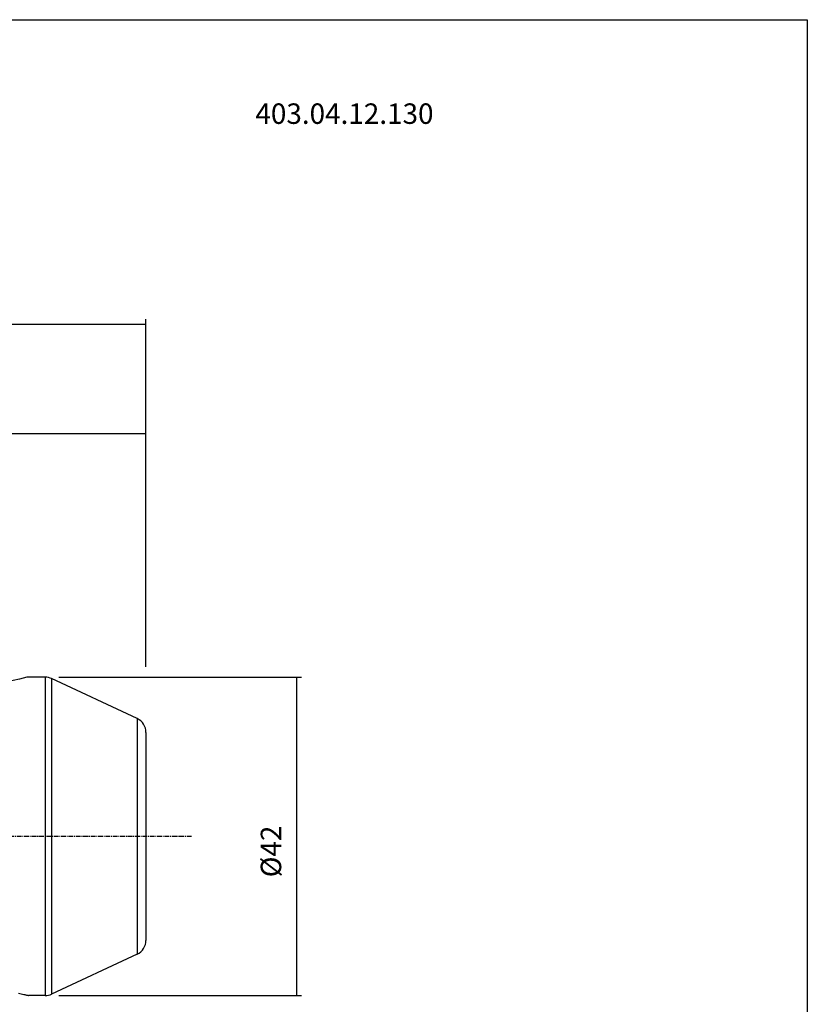
# Model space of a CAD drawing. Extents: x 266 to 624, y 51 to 247.
# Drawn here: x 520 to 624, y 117 to 247 of the extents above; entities that cross this region are included whole.
import ezdxf

# ---------------------------------------------------------------- set-up
doc = ezdxf.new("R2010")
doc.units = 0
doc.header["$MEASUREMENT"] = 0
doc.linetypes.add('CENTER', pattern=[0.95, 0.625, -0.125, 0.075, -0.125])
doc.layers.add('CK_LEVEL_1', color=7, linetype='CONTINUOUS')
doc.styles.add('BOX', font='txt.shx', dxfattribs={"height": 1})
doc.dimstyles.new('DIMSTYLE1', dxfattribs={"dimtxt": 2.7, "dimasz": 2.7, "dimexe": 2.7, "dimexo": 0.0625, "dimgap": 0.09, "dimtad": 0, "dimtih": 1, "dimtoh": 1, "dimdec": 4, "dimzin": 0, "dimtxsty": 'STANDARD', "dimcen": 0.09, "dimazin": 3, "dimtfac": 1, "dimtdec": 4, "dimtofl": 0, "dimtmove": 0, "dimatfit": 3, "dimtolj": 1, "dimtzin": 0})

# ---------------------------------------------------------------- blocks, each defined once
blk = doc.blocks.new('*D2')
at = {"layer": 'CK_LEVEL_1', "color": 4, "linetype": 'CONTINUOUS'}
for p, q in [((525.02, 160.52), (557.08, 160.52)), ((556.41, 160.52), (556.41, 118.52)), ((525.02, 118.52), (557.08, 118.52))]:
    blk.add_line(p, q, dxfattribs=at)
for points in [[(556.41, 160.52), (556.81, 157.82), (556, 157.82), (556.41, 160.52)], [(556.41, 118.52), (556, 121.22), (556.81, 121.22), (556.41, 118.52)]]:
    blk.add_solid(points, dxfattribs=at)
at = {"layer": 'CK_LEVEL_1', "color": 4, "linetype": 'CONTINUOUS', "style": 'BOX'}
blk.add_text('%%c42', height=2.7, rotation=90, dxfattribs=at).set_placement((554.38, 134.12))
blk = doc.blocks.new('*D3')
at = {"layer": 'CK_LEVEL_1', "color": 4, "linetype": 'CONTINUOUS'}
for p, q in [((406.53, 166.1), (406.53, 193.38)), ((406.53, 192.7), (536.53, 192.7)), ((536.53, 161.87), (536.53, 193.38))]:
    blk.add_line(p, q, dxfattribs=at)
for points in [[(406.53, 192.7), (409.23, 193.11), (409.23, 192.3), (406.53, 192.7)], [(536.53, 192.7), (533.83, 192.3), (533.83, 193.11), (536.53, 192.7)]]:
    blk.add_solid(points, dxfattribs=at)
at = {"layer": 'CK_LEVEL_1', "color": 4, "linetype": 'CONTINUOUS', "style": 'BOX'}
blk.add_text('130', height=2.7, dxfattribs=at).set_placement((467.48, 194.73))
blk = doc.blocks.new('*D4')
at = {"layer": 'CK_LEVEL_1', "color": 4, "linetype": 'CONTINUOUS'}
for p, q in [((338.13, 153.12), (338.13, 207.76)), ((338.13, 207.09), (536.53, 207.09)), ((536.53, 161.87), (536.53, 207.76))]:
    blk.add_line(p, q, dxfattribs=at)
for points in [[(338.13, 207.09), (340.83, 207.49), (340.83, 206.68), (338.13, 207.09)], [(536.53, 207.09), (533.83, 206.68), (533.83, 207.49), (536.53, 207.09)]]:
    blk.add_solid(points, dxfattribs=at)
at = {"layer": 'CK_LEVEL_1', "color": 4, "linetype": 'CONTINUOUS', "style": 'BOX'}
blk.add_text('198.4', height=2.7, dxfattribs=at).set_placement((430.58, 209.11))

msp = doc.modelspace()

# ---------------------------------------------------------------- linework, layer by layer
at = {"layer": 'CK_LEVEL_1', "color": 7, "linetype": 'CONTINUOUS'}
for p, q in [((523.22222, 160.52033), (520.80866, 160.52033)), ((523.22222, 160.52033), (523.22222, 118.52033)), ((524.06745, 160.33295), (524.06745, 118.70772)), ((535.37788, 155.05881), (524.06745, 160.33295)), ((535.37788, 155.05881), (535.37788, 123.98186)), ((536.53265, 153.24619), (536.53265, 125.79447)), ((535.37788, 123.98186), (524.06745, 118.70772)), ((523.22222, 118.52033), (521.03265, 118.52033))]:
    msp.add_line(p, q, dxfattribs=at)
at = {"layer": 'CK_LEVEL_1', "color": 1, "linetype": 'CENTER'}
msp.add_line((542.53265, 139.52033), (332.13265, 139.52033), dxfattribs=at)
at = {"layer": 'CK_LEVEL_1', "color": 6, "linetype": 'CONTINUOUS'}
msp.add_polyline3d([(266.46049, 247.28278, 0), (623.83049, 247.28278, 0), (623.83049, 50.65578, 0), (266.46049, 50.65578, 0), (266.46049, 247.28278, 0)], dxfattribs=at)
at = {"layer": 'CK_LEVEL_1', "color": 7, "linetype": 'CONTINUOUS'}
for points in [[(520.80866, 160.52033, 0), (519.83743, 160.28361, 0), (518.99584, 160.10587, 0), (518.02351, 159.93217, 0), (517.22423, 159.8148, 0), (516.3482, 159.7125, 0), (515.45734, 159.63671, 0), (514.64536, 159.59245, 0), (513.81082, 159.57161, 0), (513.53265, 159.57023, 0), (512.56142, 159.58715, 0), (511.71983, 159.6292, 0), (510.7475, 159.70944, 0), (509.94822, 159.80081, 0), (509.07219, 159.92729, 0), (508.18133, 160.08416, 0), (507.36935, 160.25196, 0), (506.53481, 160.44907, 0), (506.25663, 160.52033, 0)], [(519.70445, 118.82418, 0), (519.88382, 118.7865, 0), (520.06297, 118.74781, 0), (520.2419, 118.70811, 0), (520.4206, 118.66743, 0), (520.48874, 118.65164, 0), (520.55685, 118.63572, 0), (520.62492, 118.61965, 0), (520.69296, 118.60344, 0), (520.76097, 118.5871, 0), (520.82894, 118.57061, 0), (520.89688, 118.55399, 0), (520.96478, 118.53723, 0), (521.03265, 118.52033, 0)]]:
    msp.add_polyline3d(points, dxfattribs=at)
for centre, start, end in [((523.22222, 158.52033), 65, 90), ((534.53265, 153.24619), 0, 65), ((534.53265, 125.79447), 295, 360), ((523.22222, 120.52033), 270, 295)]:
    msp.add_arc(centre, 2, start, end, dxfattribs=at)

# ---------------------------------------------------------------- texts
at = {"layer": 'CK_LEVEL_1', "color": 4, "linetype": 'CONTINUOUS', "style": 'BOX'}
msp.add_text('403.04.12.130', height=2.7, dxfattribs=at).set_placement((550.97361, 233.53506))

# ---------------------------------------------------------------- dimensions: what is measured, and where the dimension line sits
at = {"layer": 'CK_LEVEL_1', "color": 4, "linetype": 'CONTINUOUS'}
for base, p1, picture, middle in [((338.13265, 207.08608), (338.13265, 151.77039), '*D4', (430.58265, 209.11108)), ((406.53265, 192.70428), (406.53265, 164.74533), '*D3', (467.48265, 194.72928))]:
    dim = msp.add_linear_dim(base=base, p1=p1, p2=(536.53265, 160.52033), dimstyle='DIMSTYLE1', dxfattribs=at)
    dim.commit()
    dim.dimension.update_dxf_attribs({"geometry": picture, "text_midpoint": middle})
dim = msp.add_linear_dim(base=(556.40585, 160.52033), p1=(523.66561, 160.52033), p2=(523.66561, 118.52033), angle=90, dimstyle='DIMSTYLE1', dxfattribs=at)
dim.commit()
dim.dimension.update_dxf_attribs({"geometry": '*D2', "text_midpoint": (554.38085, 134.12033)})

doc.saveas('drawing.dxf')
